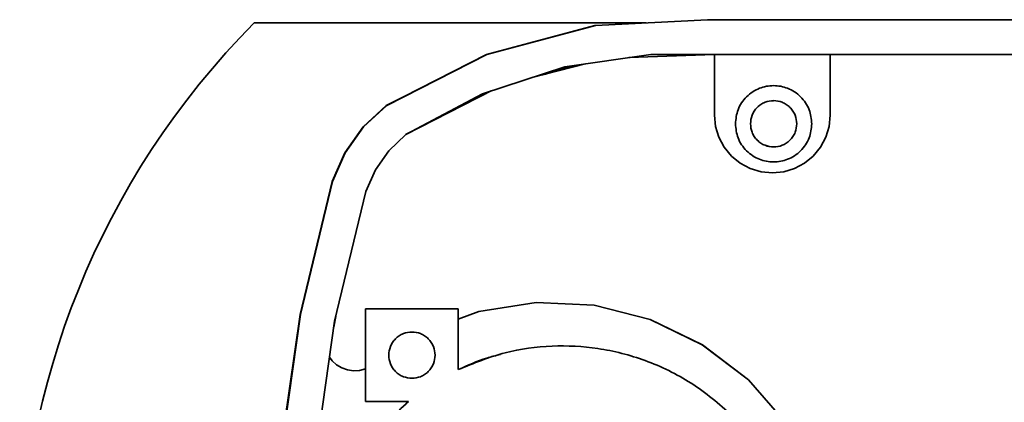
# Model space of a CAD drawing. Units: millimetres. Extents: x 498 to 13276, y 180 to 10221.
# Drawn here: x 9444 to 9529, y 3254 to 3287 of the extents above; entities that cross this region are included whole.
import ezdxf

# ---------------------------------------------------------------- set-up
doc = ezdxf.new("R2010")
doc.units = ezdxf.units.MM
doc.header["$LTSCALE"] = 25
doc.layers.add('KONTUR', color=7, linetype='Continuous', lineweight=35)

msp = doc.modelspace()

# ---------------------------------------------------------------- linework, layer by layer
at = {"layer": 'KONTUR', "color": 7, "linetype": 'Continuous', "lineweight": 35}
for p, q in [((9493.581, 3286.946), (9503.275, 3287.442)), ((9503.28, 3287.442), (9493.586, 3286.946)), ((9503.28, 3287.442), (9503.275, 3287.442)), ((9603.28, 3287.442), (9503.28, 3287.442)), ((9497.981, 3287.173), (9464.115, 3287.173)), ((9493.551, 3286.946), (9484.174, 3284.438)), ((9484.204, 3284.438), (9493.581, 3286.946)), ((9493.586, 3286.946), (9484.209, 3284.438)), ((9493.551, 3286.946), (9493.547, 3286.946)), ((9493.58, 3286.947), (9493.551, 3286.946)), ((9493.586, 3286.946), (9493.581, 3286.946)), ((9484.174, 3284.438), (9475.525, 3280.032)), ((9475.555, 3280.032), (9484.204, 3284.438)), ((9484.209, 3284.438), (9475.56, 3280.032)), ((9484.174, 3284.438), (9484.17, 3284.438)), ((9484.209, 3284.438), (9484.204, 3284.438)), ((9498.38, 3284.442), (9490.955, 3283.373)), ((9503.88, 3284.442), (9496.479, 3284.169)), ((9496.48, 3284.169), (9503.879, 3284.442)), ((9496.954, 3284.237), (9496.532, 3284.171)), ((9497.408, 3284.302), (9496.582, 3284.173)), ((9603.28, 3284.442), (9498.38, 3284.442)), ((9503.88, 3279.192), (9503.88, 3284.442)), ((9513.879, 3279.192), (9513.879, 3284.442)), ((9513.88, 3284.442), (9513.88, 3279.192)), ((9490.955, 3283.373), (9483.826, 3281.04)), ((9492.741, 3283.63), (9488.008, 3282.408)), ((9488.013, 3282.41), (9492.738, 3283.63)), ((9490.885, 3283.283), (9489.012, 3282.668)), ((9490.923, 3283.283), (9489.19, 3282.714)), ((9492.187, 3283.488), (9490.885, 3283.283)), ((9490.885, 3283.283), (9490.923, 3283.283)), ((9492.128, 3283.472), (9490.923, 3283.283)), ((9508.982, 3281.742), (9508.979, 3281.742)), ((9475.521, 3280.032), (9476.431, 3280.496)), ((9477.2, 3277.522), (9483.826, 3281.04)), ((9484.571, 3281.284), (9477.202, 3277.523)), ((9477.234, 3277.541), (9484.567, 3281.283)), ((9483.83, 3280.954), (9477.257, 3277.552)), ((9483.792, 3280.954), (9478.73, 3278.335)), ((9484.162, 3281.076), (9483.792, 3280.954)), ((9483.83, 3280.954), (9483.792, 3280.954)), ((9484.093, 3281.041), (9483.83, 3280.954)), ((9473.518, 3278.174), (9475.521, 3280.032)), ((9475.525, 3280.032), (9473.522, 3278.174)), ((9473.552, 3278.174), (9475.555, 3280.032)), ((9475.56, 3280.032), (9473.557, 3278.174)), ((9475.525, 3280.032), (9475.521, 3280.032)), ((9475.56, 3280.032), (9475.555, 3280.032)), ((9508.983, 3280.442), (9508.982, 3280.442)), ((9503.976, 3278.217), (9503.88, 3279.192)), ((9513.783, 3278.217), (9513.879, 3279.192)), ((9513.88, 3279.192), (9513.784, 3278.217)), ((9513.879, 3279.192), (9513.88, 3279.192)), ((9471.935, 3275.946), (9473.518, 3278.174)), ((9471.97, 3275.946), (9473.552, 3278.174)), ((9473.557, 3278.174), (9471.975, 3275.946)), ((9473.557, 3278.174), (9473.552, 3278.174)), ((9504.261, 3277.279), (9503.976, 3278.217)), ((9513.498, 3277.279), (9513.783, 3278.217)), ((9513.784, 3278.217), (9513.499, 3277.279)), ((9513.783, 3278.217), (9513.784, 3278.217)), ((9477.2, 3277.522), (9475.742, 3276.116)), ((9504.723, 3276.415), (9504.261, 3277.279)), ((9513.036, 3276.415), (9513.498, 3277.279)), ((9513.499, 3277.279), (9513.037, 3276.415)), ((9513.498, 3277.279), (9513.499, 3277.279)), ((9505.344, 3275.657), (9504.723, 3276.415)), ((9508.983, 3276.442), (9508.983, 3276.442)), ((9512.414, 3275.657), (9513.036, 3276.415)), ((9513.037, 3276.415), (9512.415, 3275.657)), ((9513.036, 3276.415), (9513.037, 3276.415)), ((9471.939, 3275.946), (9470.845, 3273.442)), ((9470.875, 3273.442), (9471.97, 3275.946)), ((9471.975, 3275.946), (9470.88, 3273.442)), ((9471.939, 3275.946), (9471.935, 3275.946)), ((9471.975, 3275.946), (9471.97, 3275.946)), ((9475.742, 3276.116), (9474.581, 3274.455)), ((9506.102, 3275.035), (9505.344, 3275.657)), ((9511.656, 3275.035), (9512.414, 3275.657)), ((9512.415, 3275.657), (9511.658, 3275.035)), ((9512.414, 3275.657), (9512.415, 3275.657)), ((9506.967, 3274.573), (9506.102, 3275.035)), ((9507.904, 3274.289), (9506.967, 3274.573)), ((9508.979, 3275.142), (9508.982, 3275.142)), ((9509.854, 3274.289), (9510.792, 3274.573)), ((9510.793, 3274.573), (9509.855, 3274.289)), ((9510.792, 3274.573), (9511.656, 3275.035)), ((9510.792, 3274.573), (9510.793, 3274.573)), ((9511.658, 3275.035), (9510.793, 3274.573)), ((9511.656, 3275.035), (9511.658, 3275.035)), ((9474.581, 3274.455), (9473.76, 3272.602)), ((9508.88, 3274.192), (9507.904, 3274.289)), ((9508.879, 3274.192), (9509.854, 3274.289)), ((9508.879, 3274.192), (9508.88, 3274.192)), ((9509.855, 3274.289), (9508.88, 3274.192)), ((9509.854, 3274.289), (9509.855, 3274.289)), ((9468.071, 3261.951), (9470.841, 3273.442)), ((9468.106, 3261.951), (9470.875, 3273.442)), ((9470.88, 3273.442), (9468.111, 3261.951)), ((9470.845, 3273.442), (9470.841, 3273.442)), ((9470.88, 3273.442), (9470.875, 3273.442)), ((9473.76, 3272.602), (9471.057, 3261.387)), ((9483.526, 3262.213), (9488.471, 3262.987)), ((9488.469, 3262.987), (9488.471, 3262.987)), ((9493.469, 3262.754), (9488.469, 3262.987)), ((9488.471, 3262.987), (9493.47, 3262.754)), ((9493.469, 3262.754), (9493.47, 3262.754)), ((9498.319, 3261.523), (9493.469, 3262.754)), ((9493.47, 3262.754), (9498.321, 3261.523)), ((9466.399, 3250.25), (9468.071, 3261.951)), ((9468.075, 3261.951), (9466.404, 3250.25)), ((9466.434, 3250.25), (9468.106, 3261.951)), ((9468.111, 3261.951), (9466.439, 3250.25)), ((9468.075, 3261.951), (9468.071, 3261.951)), ((9468.111, 3261.951), (9468.106, 3261.951)), ((9471.157, 3261.804), (9470.982, 3260.863)), ((9470.986, 3260.893), (9471.152, 3261.78)), ((9473.73, 3262.442), (9473.73, 3257.262)), ((9473.731, 3262.442), (9473.731, 3254.442)), ((9481.731, 3262.442), (9473.731, 3262.442)), ((9481.73, 3261.543), (9483.526, 3262.213)), ((9481.731, 3257.195), (9481.731, 3262.442)), ((9471.057, 3261.387), (9469.425, 3249.966)), ((9498.319, 3261.523), (9498.321, 3261.523)), ((9502.825, 3259.345), (9498.319, 3261.523)), ((9498.321, 3261.523), (9502.826, 3259.345)), ((9490.731, 3259.242), (9490.729, 3259.242)), ((9502.825, 3259.345), (9502.826, 3259.345)), ((9506.802, 3256.307), (9502.825, 3259.345)), ((9502.826, 3259.345), (9506.804, 3256.307)), ((9470.829, 3257.96), (9470.609, 3258.26)), ((9470.61, 3258.26), (9470.83, 3257.96)), ((9470.829, 3257.96), (9470.83, 3257.96)), ((9471.217, 3257.607), (9470.829, 3257.96)), ((9470.83, 3257.96), (9471.218, 3257.607)), ((9471.217, 3257.607), (9471.218, 3257.607)), ((9471.667, 3257.337), (9471.217, 3257.607)), ((9471.218, 3257.607), (9471.668, 3257.337)), ((9471.667, 3257.337), (9471.668, 3257.337)), ((9472.161, 3257.162), (9471.667, 3257.337)), ((9471.668, 3257.337), (9472.162, 3257.162)), ((9472.161, 3257.162), (9472.162, 3257.162)), ((9472.68, 3257.089), (9472.161, 3257.162)), ((9472.162, 3257.162), (9472.681, 3257.089)), ((9472.68, 3257.089), (9472.681, 3257.089)), ((9472.681, 3257.089), (9473.205, 3257.119)), ((9473.205, 3257.119), (9473.712, 3257.253)), ((9473.73, 3257.262), (9473.712, 3257.253)), ((9473.729, 3257.262), (9473.729, 3254.442)), ((9473.73, 3257.262), (9473.729, 3257.262)), ((9506.802, 3256.307), (9506.804, 3256.307)), ((9510.09, 3252.534), (9506.802, 3256.307)), ((9506.804, 3256.307), (9510.091, 3252.534)), ((9473.731, 3254.442), (9473.729, 3254.442)), ((9473.731, 3254.442), (9477.441, 3254.442))]:
    msp.add_line(p, q, dxfattribs=at)
msp.add_arc((9513.842, 3237.907), 70, 135.26696, 224.73304, dxfattribs=at)
for points, knots in [([(9512.282, 3278.442), (9512.238, 3278.858), (9512.17, 3279.496), (9511.759, 3280.265), (9511.333, 3280.793), (9510.804, 3281.221), (9510.036, 3281.62), (9508.982, 3281.822), (9507.928, 3281.62), (9507.16, 3281.221), (9506.631, 3280.793), (9506.205, 3280.265), (9505.794, 3279.496), (9505.726, 3278.858), (9505.682, 3278.442)], [0, 0, 0, 0, 0.119728, 0.18418, 0.25, 0.31582, 0.380272, 0.5, 0.619728, 0.68418, 0.75, 0.81582, 0.880272, 1, 1, 1, 1]), ([(9506.982, 3278.442), (9507.009, 3278.694), (9507.05, 3279.081), (9507.299, 3279.547), (9507.557, 3279.867), (9507.878, 3280.125), (9508.343, 3280.375), (9508.73, 3280.416), (9508.982, 3280.442)], [0, 0, 0, 0, 0.2394568, 0.3683607, 0.5, 0.6316393, 0.7605432, 1, 1, 1, 1]), ([(9506.983, 3278.442), (9507.009, 3278.694), (9507.051, 3279.081), (9507.3, 3279.547), (9507.558, 3279.867), (9507.879, 3280.127), (9508.344, 3280.368), (9508.983, 3280.491), (9509.621, 3280.368), (9510.087, 3280.127), (9510.407, 3279.867), (9510.666, 3279.547), (9510.915, 3279.081), (9510.956, 3278.694), (9510.983, 3278.442)], [0, 0, 0, 0, 0.119728, 0.18418, 0.25, 0.31582, 0.380272, 0.5, 0.619728, 0.68418, 0.75, 0.81582, 0.880272, 1, 1, 1, 1]), ([(9512.282, 3278.442), (9512.238, 3278.027), (9512.17, 3277.389), (9511.759, 3276.62), (9511.333, 3276.092), (9510.804, 3275.664), (9510.036, 3275.265), (9508.982, 3275.063), (9507.928, 3275.265), (9507.16, 3275.664), (9506.631, 3276.092), (9506.205, 3276.62), (9505.794, 3277.389), (9505.726, 3278.027), (9505.682, 3278.442)], [0, 0, 0, 0, 0.119728, 0.18418, 0.25, 0.31582, 0.380272, 0.5, 0.619728, 0.68418, 0.75, 0.81582, 0.880272, 1, 1, 1, 1]), ([(9508.982, 3276.442), (9508.73, 3276.469), (9508.343, 3276.51), (9507.878, 3276.76), (9507.557, 3277.018), (9507.299, 3277.338), (9507.05, 3277.804), (9507.009, 3278.191), (9506.982, 3278.442)], [0, 0, 0, 0, 0.239457, 0.368361, 0.5, 0.631639, 0.760543, 1, 1, 1, 1]), ([(9510.983, 3278.442), (9510.956, 3278.191), (9510.915, 3277.804), (9510.666, 3277.338), (9510.407, 3277.018), (9510.087, 3276.758), (9509.621, 3276.517), (9508.983, 3276.394), (9508.344, 3276.517), (9507.879, 3276.758), (9507.558, 3277.018), (9507.3, 3277.338), (9507.051, 3277.804), (9507.009, 3278.191), (9506.983, 3278.442)], [0, 0, 0, 0, 0.119728, 0.18418, 0.25, 0.31582, 0.380272, 0.5, 0.619728, 0.68418, 0.75, 0.81582, 0.880272, 1, 1, 1, 1]), ([(9479.731, 3258.442), (9479.705, 3258.694), (9479.664, 3259.081), (9479.414, 3259.547), (9479.156, 3259.867), (9478.836, 3260.127), (9478.37, 3260.368), (9477.731, 3260.491), (9477.093, 3260.368), (9476.627, 3260.127), (9476.307, 3259.867), (9476.049, 3259.547), (9475.799, 3259.081), (9475.758, 3258.694), (9475.731, 3258.442)], [0, 0, 0, 0, 0.119728, 0.18418, 0.25, 0.31582, 0.380272, 0.5, 0.619728, 0.68418, 0.75, 0.81582, 0.880272, 1, 1, 1, 1]), ([(9508.667, 3248.815), (9508.526, 3249.109), (9507.73, 3250.764), (9505.456, 3253.298), (9501.976, 3256.146), (9497.999, 3258.089), (9493.903, 3259.139), (9489.799, 3259.343), (9485.67, 3258.802), (9483.069, 3257.74), (9481.731, 3257.195)], [0, 0, 0, 0, 0.031558, 0.177326, 0.323035, 0.465325, 0.601286, 0.729264, 0.86083, 1, 1, 1, 1]), ([(9475.731, 3258.442), (9475.758, 3258.191), (9475.799, 3257.804), (9476.049, 3257.338), (9476.307, 3257.018), (9476.627, 3256.76), (9477.093, 3256.51), (9477.48, 3256.469), (9477.731, 3256.442)], [0, 0, 0, 0, 0.239457, 0.368361, 0.5, 0.631639, 0.760543, 1, 1, 1, 1]), ([(9477.731, 3256.442), (9477.983, 3256.469), (9478.37, 3256.51), (9478.836, 3256.76), (9479.156, 3257.018), (9479.414, 3257.338), (9479.664, 3257.804), (9479.705, 3258.191), (9479.731, 3258.442)], [0, 0, 0, 0, 0.2394568, 0.3683607, 0.5, 0.6316393, 0.7605432, 1, 1, 1, 1]), ([(9485.398, 3258.506), (9484.999, 3258.41), (9483.732, 3258.104), (9482.543, 3257.564), (9481.729, 3257.195)], [0, 0, 0, 0, 0.315148, 1, 1, 1, 1]), ([(9477.438, 3254.442), (9476.279, 3253.342), (9473.978, 3251.159), (9471.637, 3247.068), (9470.184, 3242.781), (9470.012, 3239.858), (9469.929, 3238.442)], [0, 0, 0, 0, 0.261905, 0.519758, 0.767383, 1, 1, 1, 1]), ([(9477.441, 3254.442), (9476.281, 3253.342), (9473.981, 3251.159), (9471.64, 3247.068), (9470.187, 3242.781), (9470.015, 3239.858), (9469.931, 3238.442)], [0, 0, 0, 0, 0.261905, 0.519758, 0.767383, 1, 1, 1, 1])]:
    msp.add_open_spline(points, degree=3, knots=knots, dxfattribs=at)

doc.saveas('drawing.dxf')
